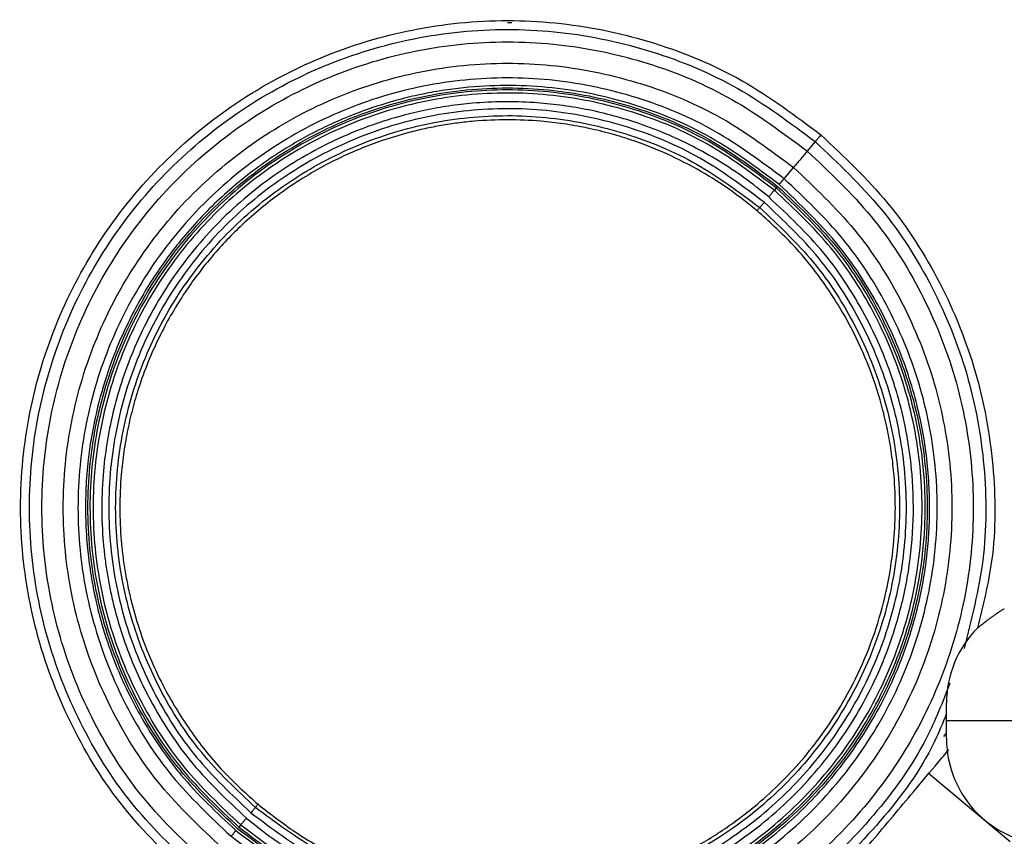
# Model space of a CAD drawing. Extents: x 1.1 to 30.8, y 1.4 to 20.4.
# Drawn here: x 5.7 to 5.9, y 9.7 to 9.8 of the extents above; entities that cross this region are included whole.
import ezdxf

# ---------------------------------------------------------------- set-up
doc = ezdxf.new("R2010")
doc.units = 0
doc.header["$MEASUREMENT"] = 0
doc.layers.get('0').update_dxf_attribs({"linetype": 'CONTINUOUS'})

msp = doc.modelspace()

# ---------------------------------------------------------------- linework, layer by layer
at = {"color": 7, "linetype": 'Continuous'}
for p, q in [((5.799947448445839, 9.804631768006498), (5.79913446619194, 9.804641424668864)), ((5.856143634634789, 9.782646273427268), (5.854666568016468, 9.78088936420754)), ((5.857201396965456, 9.78390427727102), (5.857201448105851, 9.783904237996266)), ((5.850363168528315, 9.775770918832782), (5.852117825783849, 9.777857987764879)), ((5.848933759470157, 9.774070947147331), (5.848582395015457, 9.773653039405886)), ((5.880464457778346, 9.675317494231498), (5.880464457778346, 9.678598334126512)), ((5.900149497148425, 9.675317494231498), (5.880464457778346, 9.675317494231498)), ((5.880464457778346, 9.672036654336486), (5.880464457778346, 9.675317494231498)), ((5.879942007979313, 9.672434204442194), (5.880464457778346, 9.673055603721423)), ((5.877154484876711, 9.665626134037382), (5.892285410899491, 9.652929779592297)), ((5.749696115893254, 9.656037933049205), (5.749344759147626, 9.655620025858093))]:
    msp.add_line(p, q, dxfattribs=at)
for centre, radius, start, end in [((5.900149497148425, 9.678598334126512), 0.01968503937007871, 135.121873284754, 180), ((5.900149497148425, 9.672036654336486), 0.01968503937007959, 180, 270.0000000000008)]:
    msp.add_arc(centre, radius, start, end, dxfattribs=at)
for points, knots in [([(5.741077179404892, 9.645786645899742), (5.736773375900853, 9.64984369810212), (5.72816581510981, 9.657957758939618), (5.718579238154369, 9.673025779966505), (5.71192853868194, 9.689510709266118), (5.708672636951459, 9.707020637501719), (5.708882088392712, 9.72481777283127), (5.712563147193508, 9.742235339522333), (5.719570291365449, 9.758599240164045), (5.729635273532541, 9.773281802607492), (5.742371186741498, 9.785718570254113), (5.757288474289397, 9.795431453937434), (5.773814940212755, 9.802048520974656), (5.791311577871396, 9.80531086535116), (5.809120531767714, 9.805110343239953), (5.826502894931926, 9.801389758862861), (5.842993712889292, 9.79453365977147), (5.852465496544053, 9.787447409057544), (5.857201396965454, 9.78390427727102)], [0, 0, 0, 0, 0.06249950443117033, 0.1249983377020748, 0.1874972128466017, 0.2499971512957037, 0.3124983331485023, 0.3749999876373982, 0.4375011190470848, 0.5000012877765694, 0.5625008372130527, 0.6250004827575084, 0.6875006579397581, 0.750001163441383, 0.8125014128211884, 0.8750010658108239, 0.9375004194902457, 1, 1, 1, 1]), ([(5.742134436884688, 9.6470441431197), (5.737909002514643, 9.651027319192304), (5.729458179150003, 9.658993628563584), (5.720046165924647, 9.67378727088144), (5.713516569174877, 9.689972020555075), (5.710319952465944, 9.707163104883392), (5.710525586524709, 9.72463616700458), (5.714139611786406, 9.74173657298071), (5.721019156330842, 9.757802500484859), (5.730900857661264, 9.77221770702193), (5.743404854465346, 9.784428014462039), (5.758050504896087, 9.79396403932887), (5.774276032660112, 9.800460621498987), (5.7914540673564, 9.80366356927938), (5.808938732896592, 9.803466707802032), (5.826004577619869, 9.799813882401235), (5.842195113538835, 9.793082637939044), (5.851494427344694, 9.786125429006947), (5.856144092685122, 9.78264681822845)], [0, 0, 0, 0, 0.06249950443119352, 0.1249983377021974, 0.1874972128463012, 0.2499971512943027, 0.3124983331460964, 0.3749999876350303, 0.4375011190459119, 0.5000012877768052, 0.5625008372137036, 0.6250004827572464, 0.6875006579382176, 0.7500011634396637, 0.8125014128208308, 0.8750010658120225, 0.9375004194913797, 1, 1, 1, 1]), ([(5.743612008850635, 9.648801559949726), (5.739496097296068, 9.652681492545767), (5.731264318386269, 9.66044131607261), (5.722096264328298, 9.674851509353852), (5.71573591555772, 9.690616752706317), (5.712622157167944, 9.707362246459136), (5.712822464346419, 9.724382408690161), (5.716342818247993, 9.741039573222082), (5.723044049972348, 9.756689071841533), (5.732669623076027, 9.770730634799605), (5.744849521880932, 9.7826244480837), (5.759115562357801, 9.79191329455352), (5.774920529013608, 9.798241479058563), (5.791653312444089, 9.801361398690002), (5.808684777274802, 9.801169630873456), (5.825308275138449, 9.797611476835721), (5.841079150164937, 9.79105469585988), (5.850137422265717, 9.784277811015238), (5.85466656653494, 9.780889362444054)], [0, 0, 0, 0, 0.06249950443121642, 0.1249983377021517, 0.1874972128466316, 0.2499971512956477, 0.3124983331483938, 0.3749999876372991, 0.4375011190470336, 0.500001287776559, 0.5625008372130509, 0.6250004827574884, 0.6875006579397214, 0.7500011634413438, 0.8125014128211624, 0.8750010658108115, 0.93750041949024, 1, 1, 1, 1]), ([(5.746160330389731, 9.651832369243667), (5.742233392168769, 9.655534390274132), (5.734379527156498, 9.662938421560051), (5.725632810947294, 9.67668787755804), (5.719564658435407, 9.691729797940091), (5.716593746403958, 9.707706648807562), (5.716784579403194, 9.72394537287811), (5.720143075257181, 9.739837726540078), (5.726536576332334, 9.754768724831335), (5.735720325926264, 9.768165687195951), (5.747341223384823, 9.779513561461988), (5.760952496933267, 9.788376052654236), (5.776031999533328, 9.794413705618767), (5.791996660658932, 9.797390235475905), (5.808246257032718, 9.797207032538452), (5.824106656632756, 9.793812073460451), (5.839153745271644, 9.787556423883625), (5.847796392947584, 9.781090717703124), (5.852117720135817, 9.777857862106488)], [0, 0, 0, 0, 0.06250046508600109, 0.125000748259666, 0.1875007766347724, 0.2500008071969256, 0.3125009957168146, 0.3750012414201067, 0.4375013640624447, 0.5000013223661052, 0.562501239453307, 0.6250012380562882, 0.6875012765082991, 0.7500011753285368, 0.8125008350442962, 0.8750004108887041, 0.937500156989122, 1, 1, 1, 1]), ([(5.850362987428938, 9.775770703436272), (5.846184309188441, 9.77889696891075), (5.837826174323923, 9.785150082204982), (5.823274584677825, 9.791201829200839), (5.807936088254224, 9.794488217490857), (5.792222251963449, 9.794667351941857), (5.776786344144498, 9.791788279815599), (5.762209074287071, 9.785946969465137), (5.749053147999868, 9.777373773550327), (5.737821447022534, 9.766398790043546), (5.728944131530397, 9.753444707024103), (5.722761970729649, 9.739009086812182), (5.719512487045252, 9.723644489893907), (5.719325724844969, 9.707944515266759), (5.7221974622267, 9.692496957326343), (5.728065518882535, 9.677952941485149), (5.736523971075207, 9.664658683123065), (5.74411842300308, 9.65749962708214), (5.747915559628136, 9.65392018327869)], [0, 0, 0, 0, 0.06250580065871716, 0.1250232445889713, 0.1875404333059113, 0.2500474494649277, 0.3125431528238733, 0.3750330442125406, 0.4375236922058389, 0.5000182852841669, 0.5625156220605816, 0.6250123476715473, 0.68750641867974, 0.7499992210814561, 0.8124946335447135, 0.8749953376750887, 0.9374991393553218, 1, 1, 1, 1]), ([(5.849465313669787, 9.774703014016328), (5.845332707046943, 9.777793897137418), (5.837066872841056, 9.783976127811748), (5.825044953581457, 9.788929845593165), (5.815080429974576, 9.791542534038507), (5.807432368603203, 9.7927361543165), (5.799707257690634, 9.793178016837619), (5.793208652426076, 9.792900984955187), (5.787981071429724, 9.792284659807969), (5.784003490143476, 9.791605010596252), (5.779880788722484, 9.790679823987624), (5.775633991078614, 9.789479458909641), (5.771289791934744, 9.78796959207146), (5.766899360031537, 9.786147555741794), (5.762486413435947, 9.783988979358648), (5.757962745984841, 9.781399391208481), (5.753499862835581, 9.778428925438774), (5.749216235820783, 9.77511866213188), (5.745239083291746, 9.77158769264027), (5.741572025353309, 9.767862869414953), (5.737403781054398, 9.763020410652958), (5.732855243947378, 9.756674690425804), (5.728277735992447, 9.748407766104885), (5.723888983937916, 9.737438349764291), (5.721657092165403, 9.727193180852025), (5.720957121172183, 9.718441021988175), (5.720892664290546, 9.713165077242715), (5.72117311334763, 9.708112064475996), (5.721746141199112, 9.703296575521524), (5.722630649837861, 9.69838263571662), (5.72400643877771, 9.69284837985138), (5.726045500560153, 9.686763867269624), (5.728565832070331, 9.680970202997424), (5.73131695399168, 9.675785187424351), (5.733876030788568, 9.67167515882459), (5.736339889428775, 9.668196661744648), (5.74080455410158, 9.662425242939145), (5.745260096331562, 9.65828640881794), (5.748812197531691, 9.654986797482167)], [0, 0, 0, 0, 0.0628560971580305, 0.1257216389930013, 0.1571832243455325, 0.188660727760555, 0.2201113682562398, 0.2515852282732309, 0.2679908365340836, 0.2844030627947893, 0.3008656802326403, 0.3195945209872137, 0.3382931560126662, 0.3570264513125231, 0.3776416159377288, 0.3982740115637229, 0.4206701186225807, 0.4430900884836117, 0.4643646484832223, 0.4856048518447759, 0.5069060085140972, 0.5423801705307552, 0.580794206551998, 0.6220754897755882, 0.6863939972187743, 0.707869684504923, 0.729308108373774, 0.7508073739711196, 0.7696579390529882, 0.7885260091083782, 0.811777683177136, 0.839274297442896, 0.866832796931016, 0.8888742410420016, 0.9109405495608555, 0.9259328365077498, 0.9409512811795128, 1, 1, 1, 1]), ([(5.749100348515719, 9.655329365773657), (5.745391255002138, 9.658825804127414), (5.737973107823621, 9.665818643270942), (5.729711227308837, 9.67880452729079), (5.723979537583818, 9.693011527837445), (5.72117354412446, 9.708101890567784), (5.721354052802721, 9.723439773496068), (5.724526453571197, 9.738450537591495), (5.730565333023614, 9.752553233875782), (5.739239510871004, 9.765206923481513), (5.750215543925994, 9.775925147815185), (5.763071523652421, 9.784295881256448), (5.777314321555312, 9.789998585712405), (5.792393230536462, 9.792810131470176), (5.807741299225805, 9.792637318333323), (5.822721724721031, 9.789430854075901), (5.836933801112159, 9.783522148618868), (5.845096751082067, 9.777415094547806), (5.849178233453692, 9.774361561985986)], [0, 0, 0, 0, 0.06249950389537204, 0.1249983363273415, 0.1874972106420596, 0.2499971483996204, 0.3124983297241123, 0.3749999838253554, 0.4375011149553762, 0.5000012834935007, 0.5625008328333303, 0.6250004784137265, 0.687500653830489, 0.7500011598422582, 0.812501410057222, 0.8750010641583054, 0.9375004189673439, 1, 1, 1, 1]), ([(5.848933722744604, 9.774070983774903), (5.844872204314109, 9.777109622249904), (5.836749211068259, 9.783186866569098), (5.822606857158435, 9.78906710098253), (5.807699787077011, 9.792258232412902), (5.79242669978757, 9.792430252853295), (5.777421322335583, 9.78963221105659), (5.763247912607623, 9.783957022740733), (5.750454561449633, 9.775626912574275), (5.739532062136632, 9.764960954512922), (5.73090032361995, 9.752369163952121), (5.724891168131875, 9.738335561864421), (5.72173455912565, 9.723398354177323), (5.721555128052342, 9.708135546934386), (5.724347356425502, 9.693118867452688), (5.730050744677069, 9.678981017413374), (5.738271925038939, 9.666058187330448), (5.745653825087914, 9.65909940808734), (5.749344781810249, 9.65562001215185)], [0, 0, 0, 0, 0.06249950442509614, 0.1249983376911985, 0.1874972128412869, 0.2499971513019587, 0.3124983331627306, 0.3749999876510515, 0.4375011190541141, 0.500001287777137, 0.5625008372117211, 0.6250004827585661, 0.6875006579437934, 0.7500011634456167, 0.8125014128227844, 0.875001065809848, 0.9375004194891667, 0.9999999999999999, 0.9999999999999999, 0.9999999999999999, 0.9999999999999999]), ([(5.848579600652982, 9.773649637256394), (5.84455315512847, 9.776665297679173), (5.836497689996432, 9.782698546418759), (5.82246012333111, 9.788532264611053), (5.807652684108287, 9.79168986978171), (5.792477976004739, 9.791851181272119), (5.777570570443761, 9.789070428926417), (5.763493910839044, 9.783441272258738), (5.750793523402322, 9.775181774744786), (5.739956323336901, 9.764604283703504), (5.731397009817542, 9.752111630885112), (5.725441215132952, 9.738181532147783), (5.722313029870371, 9.72334730792277), (5.722133596301554, 9.708183827839257), (5.724898423951226, 9.69326224899625), (5.73055196378984, 9.679217028700931), (5.738709653537632, 9.666389805981966), (5.746036619170069, 9.659490082580506), (5.749698931341977, 9.656041323262718)], [0, 0, 0, 0, 0.06243583853301338, 0.1249115919314989, 0.1874419689318056, 0.25000748174641, 0.3125688479135414, 0.3750912457038889, 0.4375629109231396, 0.5000000000052076, 0.5624370891527898, 0.6249087545340245, 0.6874311524955934, 0.7499925187463369, 0.8125580315029917, 0.8750884083306527, 0.9375641615462175, 1, 1, 1, 1]), ([(5.847526126441822, 9.772396623143816), (5.846045580801569, 9.77358880411196), (5.843097133904283, 9.775962984401275), (5.838363106448448, 9.7790839466736), (5.833436523638027, 9.78185067922372), (5.828293586833762, 9.784233784854747), (5.82323479221363, 9.786132339656088), (5.818322908083029, 9.787600694849989), (5.813609114078838, 9.788682989862483), (5.808831703164842, 9.789458379617297), (5.80373227486377, 9.789952563856566), (5.798327526957478, 9.790100686028248), (5.793072701437814, 9.789844873326585), (5.788267876019889, 9.789287317732084), (5.783915014544777, 9.78851984380461), (5.779158941068625, 9.787389038130668), (5.774043575884051, 9.78580210383619), (5.76863247011652, 9.783649666224074), (5.760914321845827, 9.779859508536484), (5.751377418054813, 9.773523135456609), (5.742932748114477, 9.765166386267905), (5.737188845838, 9.757661480848364), (5.73343477312976, 9.751654278124498), (5.730272783472915, 9.745314939198657), (5.727871852333021, 9.739090713601504), (5.726120044836183, 9.733091363939609), (5.724929926812634, 9.727395882988695), (5.724149282130181, 9.72135568498751), (5.723853437798004, 9.714992257864301), (5.724081202387845, 9.70962091894229), (5.724511936408008, 9.705537351984312), (5.724917556684244, 9.702723179147426), (5.725430212800958, 9.699923119945744), (5.726193308301257, 9.696493391670833), (5.72730419259673, 9.692468818229154), (5.728887253752931, 9.68790424781143), (5.730760762969284, 9.68344965196989), (5.734313977833909, 9.676353926739642), (5.740385766863647, 9.666990139906332), (5.747297115966907, 9.660527481283347), (5.750753437213741, 9.657295547260636)], [0, 0, 0, 0, 0.02414278581914887, 0.04807938371161438, 0.07194729646480719, 0.09588521050706714, 0.1200306060757367, 0.1405433790618469, 0.1609857545578077, 0.1814431226728131, 0.2020006866920404, 0.2260439838212544, 0.2500802088008797, 0.2687859367453293, 0.2874745778761664, 0.3062109438684694, 0.330871952229793, 0.3554618899659662, 0.3801290499682236, 0.4400560538500358, 0.5000101790086418, 0.5301406632090644, 0.5600066267825184, 0.5898780141279276, 0.6200246239449212, 0.6446498168214737, 0.6692199252275203, 0.6938828895815623, 0.7219655585219541, 0.7500621182816933, 0.7620992344052817, 0.7741333267777064, 0.7861817349290782, 0.7982617367434309, 0.8187711001166574, 0.8391938189151992, 0.8596148339153518, 0.8801191070678334, 0.9400483362741237, 1, 1, 1, 1]), ([(5.846694675520245, 9.77140763801523), (5.842815760577966, 9.774309610347435), (5.835057950800524, 9.7801135399689), (5.821551303869517, 9.785729051104518), (5.807314417992765, 9.788776439555162), (5.792728092697458, 9.788940664430486), (5.77839754376604, 9.786268583625224), (5.764861613889989, 9.780848843330995), (5.752643705479543, 9.772893567117412), (5.742212497944208, 9.762707409312089), (5.73396897596534, 9.750681926084209), (5.728230019230562, 9.73727938598329), (5.725215271553482, 9.723013823291636), (5.725043823168614, 9.708437292361516), (5.727710469726101, 9.694095854094472), (5.73315744132879, 9.680593780320567), (5.741008983693997, 9.668252112721731), (5.7480589167666, 9.66160623766531), (5.751583892439103, 9.658283291524528)], [0, 0, 0, 0, 0.06249974789765736, 0.1249991718155956, 0.187498821941087, 0.2499992187531581, 0.3125001477144977, 0.3750008585218452, 0.4375007742633487, 0.5000000000001523, 0.5624992257369448, 0.6249991414784167, 0.6874998522857327, 0.750000781247047, 0.8125011780590897, 0.8750008281845284, 0.9375002521023946, 1, 1, 1, 1]), ([(5.752407433431474, 9.659262818060471), (5.748943512462752, 9.662528233776829), (5.742015687802178, 9.669059048922753), (5.734300146718451, 9.681187010676627), (5.728947495455668, 9.694455248216343), (5.726327002337228, 9.708548301593659), (5.726495456803121, 9.72287237825995), (5.729457985016346, 9.736890881990757), (5.735097558634655, 9.750061320255838), (5.743198330205419, 9.761878557687806), (5.753448899500928, 9.771888324402523), (5.765455220715164, 9.779705835873017), (5.778756729222352, 9.785031705914415), (5.792839088309374, 9.787657484235812), (5.807172792787902, 9.787496072954333), (5.821163118854315, 9.784501447851458), (5.834435879606627, 9.778983218739691), (5.842059369495788, 9.773279824758237), (5.845871123946242, 9.77042812065584)], [0, 0, 0, 0, 0.06249980777535636, 0.1249993038227454, 0.18749895652295, 0.249999271710759, 0.3125000919702123, 0.3750007422177751, 0.4375006837725965, 0.5000000000000144, 0.562499316227432, 0.6249992577822461, 0.6874999080298032, 0.750000728289258, 0.8125010434770694, 0.8750006961772732, 0.937500192224651, 1, 1, 1, 1]), ([(5.845376616496473, 9.76983994624402), (5.843731772615712, 9.77115344361461), (5.840442796562534, 9.773779870017947), (5.834836634366733, 9.77731314241122), (5.828672626445863, 9.780481447974772), (5.82285308762346, 9.78274930009974), (5.817836610577984, 9.784262547355704), (5.813710283048557, 9.785244541902037), (5.809529903162901, 9.785980062640963), (5.802625008103689, 9.786780034548036), (5.796020122640865, 9.786780277032308), (5.789885903502904, 9.786117092033045), (5.786843185620492, 9.785655478870831), (5.783820953940253, 9.785062942207079), (5.779065373473059, 9.78391724673474), (5.77267915842425, 9.781827075136928), (5.764473116924106, 9.77800485968036), (5.756670265824792, 9.773063064123326), (5.749740674578447, 9.7672489870983), (5.744036420100735, 9.761179313031905), (5.739036158890079, 9.754517705699168), (5.734496686363591, 9.746694324027427), (5.73150955990835, 9.739467978294332), (5.72972016641581, 9.733532363792879), (5.728736435295532, 9.729396025684043), (5.728000607005571, 9.725205584920026), (5.727204689859038, 9.718307051421034), (5.727206323414139, 9.711707313231754), (5.727869821951392, 9.705575930677758), (5.728334858553895, 9.702517557329982), (5.728932146577629, 9.699479928318661), (5.729860982375572, 9.69563828834181), (5.731269513644563, 9.69104289133226), (5.733351565501404, 9.685780152537566), (5.736423321613938, 9.67950542566666), (5.740764392173735, 9.672633713229072), (5.74649527634396, 9.66562085426615), (5.75081839475237, 9.66172893840261), (5.752903013565782, 9.659852246565169)], [0, 0, 0, 0, 0.02797284792073634, 0.05593359225558216, 0.08795260431614466, 0.1200073001903456, 0.1388288504387682, 0.1575968184072087, 0.1763771596946249, 0.1952357000775869, 0.2500059830972833, 0.2636487922949774, 0.2772769594625631, 0.2909156446914307, 0.3045899500148405, 0.3423122096643422, 0.3800352764047778, 0.4247052940192972, 0.4647126306174147, 0.5000064647897665, 0.5352455992943977, 0.5752524054824718, 0.6199771374571065, 0.6388441940026365, 0.6576566609133602, 0.6764809693511205, 0.6953834256298929, 0.7499751802635977, 0.7636886175928255, 0.7773874157160675, 0.7910971339894475, 0.8048432708549467, 0.8299312231355197, 0.8549406935282802, 0.8800277642959826, 0.9227359904515458, 0.9627430959117396, 1, 1, 1, 1]), ([(5.856353842461084, 9.782896174146158), (5.856340840629076, 9.782881421446486), (5.856314772246781, 9.782851842613692), (5.856203235674998, 9.782720113429715), (5.856106867942902, 9.782605051556308), (5.856079471895624, 9.782572341016637)], [0, 0, 0, 0, 0.4159453583735817, 0.8339611379588816, 1, 1, 1, 1]), ([(5.857201321885334, 9.783904187963442), (5.857185660294489, 9.783885587365733), (5.857154291377847, 9.783848331852882), (5.85692686672896, 9.783577867483553), (5.856598055221545, 9.783186786824773), (5.856294862144602, 9.782826151928717), (5.856143342924684, 9.782645926447723)], [0, 0, 0, 0, 0.2493742405790671, 0.499476703372644, 0.7498659922536702, 1, 1, 1, 1]), ([(5.856143536725898, 9.782646156974733), (5.860369187924164, 9.778662944128456), (5.868820444942878, 9.770696561210261), (5.87822857129674, 9.755904215985472), (5.884772580766458, 9.739715238328346), (5.887915114757237, 9.72254069415998), (5.887911307780633, 9.705206210713868), (5.885098450507031, 9.694142731000767), (5.883716441932069, 9.688707039692895)], [0, 0, 0, 0, 0.167619156262447, 0.3352365125202815, 0.5028539810709756, 0.6704743013227805, 0.8380979562967618, 1, 1, 1, 1]), ([(5.85720140021871, 9.7839042811411), (5.861505648579318, 9.779847122387775), (5.870114099078718, 9.771732848449533), (5.879694005207172, 9.756666426013844), (5.88637005532109, 9.740175421819774), (5.889531224646991, 9.722688194515179), (5.889661734585041, 9.706496929134728), (5.887218138056126, 9.696649479522947), (5.886198233273232, 9.692539365255096)], [0, 0, 0, 0, 0.174934889982607, 0.3498679014007228, 0.5248010300220992, 0.6997371348120944, 0.8746767198647832, 1, 1, 1, 1]), ([(5.854666562917759, 9.780889358143162), (5.858782473973999, 9.77700942601733), (5.867014251887155, 9.769249603430897), (5.876182304835325, 9.754839411895572), (5.882542652836148, 9.739074170452982), (5.885656410849333, 9.722328678728612), (5.88545610369557, 9.705308518559193), (5.881935750220725, 9.688651356044847), (5.875234519308251, 9.673001859320909), (5.865608947370549, 9.65896029806362), (5.853429050040919, 9.647066486220242), (5.839163011291957, 9.63777764087572), (5.82335804655045, 9.631449457137496), (5.806625265146689, 9.628329537884408), (5.789593802378961, 9.628521305678305), (5.772970306529035, 9.632079459285745), (5.757199433413151, 9.638636239468148), (5.748141162409974, 9.64541312349245), (5.743612018689554, 9.648801571653463)], [0, 0, 0, 0, 0.06249950443121338, 0.1249983377021487, 0.1874972128466285, 0.2499971512956452, 0.3124983331483916, 0.374999987637297, 0.4375011190470319, 0.5000012877765575, 0.56250083721305, 0.625000482757489, 0.6875006579397229, 0.7500011634413448, 0.8125014128211626, 0.8750010658108108, 0.9375004194902401, 1, 1, 1, 1]), ([(5.854666408614227, 9.780889174613694), (5.8544557383739, 9.78063859650705), (5.854034371299432, 9.780137408662203), (5.853330673037092, 9.779300075391786), (5.852653198590319, 9.778494365036712), (5.852296200394484, 9.778070014822566), (5.852117720135213, 9.777857862108274)], [0, 0, 0, 0, 0.2499964739919432, 0.5000245061160942, 0.7500386365545952, 1, 1, 1, 1]), ([(5.852117720135211, 9.777857862108274), (5.856044641463484, 9.774155904040121), (5.863898478031293, 9.766751993643744), (5.872645201410537, 9.75300271439449), (5.878713401823372, 9.737960946173656), (5.881684396885876, 9.721984214420708), (5.881493669686077, 9.705745569712349), (5.878135289666702, 9.689853252087694), (5.871741901656047, 9.674922246381835), (5.862558250233249, 9.661525236322362), (5.850937425114014, 9.65017728035514), (5.837326189098247, 9.641314682317018), (5.822246682915256, 9.635276908186476), (5.806281973782062, 9.63230025520557), (5.790032285072591, 9.632483346277692), (5.774171751928867, 9.635878218430669), (5.759124495267045, 9.642133813785122), (5.750481722874199, 9.648599514288597), (5.746160330388832, 9.651832369245126)], [0, 0, 0, 0, 0.06249984300969388, 0.1249995891127081, 0.1874991649580238, 0.2499988246717218, 0.3124987234896476, 0.3749987619413065, 0.4374987605454387, 0.4999986776333776, 0.5624986359363404, 0.6249987585774616, 0.6874990042807602, 0.7499991928023395, 0.8124992233662096, 0.8749992517410529, 0.9374995349132611, 1, 1, 1, 1]), ([(5.747915559629748, 9.653920183277346), (5.752093899184524, 9.650794140557462), (5.760450774909694, 9.644541908018875), (5.775000084171269, 9.63849208825437), (5.790335745249294, 9.6352087994644), (5.806046977980126, 9.63503248081794), (5.821481651640099, 9.637912573298626), (5.836059978722183, 9.643752296103587), (5.849219510449345, 9.65232159992979), (5.860456683764983, 9.663291601450783), (5.869339846988709, 9.676241148980855), (5.875526461212118, 9.690673885706557), (5.87877769040742, 9.706037713748461), (5.878963235461263, 9.721738728996252), (5.876088276985792, 9.737188368285405), (5.870216679945721, 9.751734645094341), (5.861755937520485, 9.76503081901101), (5.854160401672722, 9.772190964232284), (5.850362987430619, 9.775770703434858)], [0, 0, 0, 0, 0.06250086064467864, 0.1250046623249137, 0.1875053664552859, 0.2500007789185415, 0.3124935813202545, 0.3749876523284519, 0.4374843779394227, 0.4999817147158306, 0.5624763077941412, 0.6249669557874188, 0.6874568471760923, 0.7499525505350871, 0.8124595666941782, 0.8749767554111672, 0.9374941993413838, 1, 1, 1, 1]), ([(5.84946531352261, 9.774703014185146), (5.849548429771834, 9.774801855790846), (5.849714656945958, 9.774999532670583), (5.849953877157415, 9.77528399634089), (5.850176746780567, 9.77554912240617), (5.85030091017212, 9.775696846380384), (5.850362987601333, 9.775770703291327)], [0, 0, 0, 0, 0.2500344473641852, 0.5000528778437453, 0.7500436183520608, 1, 1, 1, 1]), ([(5.748812197531691, 9.654986797482167), (5.752933379691084, 9.651905137037183), (5.76117587062197, 9.64574172147159), (5.77553172372727, 9.639793147170343), (5.790599207474769, 9.636595866521475), (5.803419411259296, 9.636474547047097), (5.813466393090019, 9.63784157668248), (5.820861580700901, 9.639595425524472), (5.828054465018497, 9.642053059948038), (5.834157664085275, 9.644829303645771), (5.839231717974964, 9.647641922635486), (5.843519928803858, 9.650385858560869), (5.847912696253358, 9.653625028278288), (5.852339716657048, 9.657420375382578), (5.856700850639512, 9.661785954277654), (5.860881467734992, 9.666696229924137), (5.864856092933509, 9.672261370834702), (5.867977245151176, 9.67758402876454), (5.870344686272784, 9.682406584291792), (5.872080000106235, 9.686521036408347), (5.873576508034748, 9.690729762379531), (5.874876997812415, 9.695176491965176), (5.875946225368444, 9.699855518092072), (5.876722079059498, 9.704638746997775), (5.877181975401707, 9.709226805227104), (5.877371026981193, 9.713600903037095), (5.877318267021893, 9.718226413166429), (5.876956855811886, 9.723204950964202), (5.876202246849039, 9.72851028127735), (5.875037607484711, 9.73397351674975), (5.873418682015885, 9.739555910901176), (5.87129314974719, 9.74521193430834), (5.867456772600805, 9.753388848555273), (5.860844333714741, 9.763941920430003), (5.853328530773172, 9.771049585106848), (5.849465313669787, 9.774703014016328)], [0, 0, 0, 0, 0.06268179478429017, 0.1253655152960368, 0.1880446786475519, 0.2499822963363751, 0.2808824809669975, 0.3118054070425043, 0.3427042278670758, 0.3736298983812203, 0.3936041177279173, 0.4135578305054377, 0.4358010752411151, 0.4602473716640998, 0.4847450157235854, 0.5111355716301977, 0.5389639587436622, 0.5682115261456387, 0.5864242837549691, 0.6045836261779663, 0.6227492102348534, 0.6409806314743671, 0.6611700302825758, 0.6813619970411254, 0.700156651778426, 0.7174858588015478, 0.7348377393580392, 0.7566586443817447, 0.7784355728657797, 0.8002713144704917, 0.8248675187954291, 0.8493991385595274, 0.8740133523070219, 0.9352412808120263, 1, 1, 1, 1]), ([(5.849178233453691, 9.774361561985986), (5.852887326766361, 9.77086512338345), (5.860305473561033, 9.763872283725416), (5.868567353717276, 9.750886399354357), (5.874299043230021, 9.736679398569326), (5.877105036573112, 9.721589035701067), (5.876924527831836, 9.706251152689715), (5.873752127030603, 9.69124038854802), (5.867713247562556, 9.677137692240493), (5.859039069711065, 9.664484002627358), (5.848063036662664, 9.653765778298993), (5.835207056956436, 9.645395044877123), (5.820964259093474, 9.639692340461398), (5.805885350183298, 9.636880794779998), (5.79053728160979, 9.637053608055131), (5.775556856312833, 9.640260072562697), (5.76134478020594, 9.646168778433422), (5.753181830676847, 9.652275832971112), (5.749100348515719, 9.655329365773657)], [0, 0, 0, 0, 0.06249950424891664, 0.1249983373373623, 0.1874972122992265, 0.2499971505656073, 0.312498332236108, 0.3749999865445813, 0.4375011177796403, 0.5000012863491544, 0.5625008356572159, 0.6250004811322076, 0.6875006563414061, 0.7500011620068999, 0.8125014117129055, 0.8750010651669156, 0.9375004193198953, 1, 1, 1, 1]), ([(5.749344779105452, 9.655620008915925), (5.753406297084102, 9.652581362626629), (5.761529289426199, 9.646504102678986), (5.775671649198942, 9.64062384796151), (5.790578729084624, 9.63743270008849), (5.805851829344466, 9.637260668027876), (5.820857221286214, 9.640058703453265), (5.835030645529757, 9.645733890716988), (5.847824009736897, 9.654064004818311), (5.858746519300577, 9.664729971108157), (5.867378264163128, 9.677321773180292), (5.873387421286409, 9.691355388798872), (5.876544026763132, 9.706292610605209), (5.876723449071804, 9.721555431028797), (5.873931207024798, 9.736572121293442), (5.868227800892361, 9.750709978168747), (5.86000659952073, 9.763632810540948), (5.852624684229803, 9.77059158620868), (5.848933719886417, 9.774070980356534)], [0, 0, 0, 0, 0.06249950442915236, 0.1249983376982432, 0.1874972128456721, 0.2499971513014044, 0.3124983331594319, 0.3749999876480475, 0.4375011190524343, 0.5000012877760953, 0.5625008372108433, 0.6250004827584638, 0.6875006579450427, 0.7500011634472048, 0.8125014128225656, 0.8750010658072783, 0.9375004194868678, 1, 1, 1, 1]), ([(5.749698932443279, 9.656041322253781), (5.753725377752156, 9.653025657900951), (5.761780842457489, 9.646992401295229), (5.775818412165852, 9.641158672960138), (5.790625856412001, 9.63800105961004), (5.805800571101192, 9.637839742345285), (5.820707983966818, 9.64062049150292), (5.834784650845354, 9.646249647597777), (5.847485044783318, 9.654509147001221), (5.858322249920742, 9.665086642070316), (5.86688156654419, 9.67757930057216), (5.872837361981676, 9.69150940603522), (5.875965545439244, 9.706343637325821), (5.876144974621538, 9.721507124057876), (5.873380140160831, 9.736428708398657), (5.867726591409628, 9.750473932241283), (5.859568891154451, 9.763301156220978), (5.852241917849919, 9.77020087785542), (5.848579601845326, 9.773649636287965)], [0, 0, 0, 0, 0.06243583870499234, 0.1249115923484534, 0.187441969665494, 0.2500074827719568, 0.3125688490655034, 0.3750912467132401, 0.4375629115143275, 0.5000000000051993, 0.5624370885615311, 0.6249087535244607, 0.6874311513432722, 0.7499925177203566, 0.812558030768921, 0.875088407913463, 0.9375641613741628, 1, 1, 1, 1]), ([(5.848579601963141, 9.773649636392623), (5.848556778026672, 9.773624785639587), (5.848511028616809, 9.773574973579883), (5.848263313353302, 9.773281890563277), (5.847925170136552, 9.772876754496492), (5.847658949768653, 9.772556436931914), (5.847526114934904, 9.772396609452247)], [0, 0, 0, 0, 0.2493968876414027, 0.4999032680758261, 0.7504688812212883, 1, 1, 1, 1]), ([(5.848935921067271, 9.774073599263154), (5.848951394909829, 9.7740938988862), (5.848979400730439, 9.774130638797399), (5.849114525794334, 9.774291709191363), (5.84917499123681, 9.774363784588479)], [0, 0, 0, 0, 0.5525223764440277, 1, 1, 1, 1]), ([(5.750753437213741, 9.657295547260636), (5.752675169685671, 9.65576734750087), (5.756500307509867, 9.652725522070229), (5.762756030666591, 9.648903017473945), (5.769330831201352, 9.645678493679155), (5.775847322023917, 9.643252397871294), (5.782181904070838, 9.641505786341547), (5.787685873445579, 9.640471524820542), (5.793399788808061, 9.639807619197589), (5.79931854014478, 9.639558126019951), (5.808555940282137, 9.63999390695853), (5.820269176373289, 9.642178288038505), (5.833877426695261, 9.647639369974705), (5.846354115085604, 9.655659656253262), (5.857055611562847, 9.666149656737847), (5.865553090091922, 9.678492811964375), (5.870689219053157, 9.690689905347165), (5.873401495437816, 9.701758133920753), (5.874463198156107, 9.711351802471635), (5.874257031076024, 9.722198268184382), (5.872712995783979, 9.731235736056464), (5.870453776155221, 9.73886479339774), (5.868489057195049, 9.744124768945055), (5.86463130022005, 9.75226034092278), (5.858231088805955, 9.762350484094227), (5.851094837995096, 9.769047543411206), (5.847526126441822, 9.772396623143816)], [0, 0, 0, 0, 0.0311898505895709, 0.06208225076269106, 0.09297592618801825, 0.1241695658969032, 0.1503297249235506, 0.1764289420486945, 0.1952783299303517, 0.2234269561779181, 0.251627951958752, 0.3127353630407993, 0.3738632587774043, 0.4369444655855894, 0.5000475061579862, 0.5631283470037757, 0.6262317541255125, 0.6671130999454957, 0.7076670271656458, 0.7485723847727238, 0.8047073858598334, 0.8235159620528978, 0.8496994750372024, 0.8759772156325751, 0.937978420998322, 1, 1, 1, 1]), ([(5.751583892439102, 9.658283291524528), (5.755462807399495, 9.655381318844134), (5.763220617215922, 9.649577388524227), (5.77672726448613, 9.643961876465868), (5.790964150828128, 9.640914487163014), (5.805550476721365, 9.640750261620072), (5.819881026330725, 9.643422342023479), (5.833416956904958, 9.648842082220476), (5.845634865962396, 9.656797358625983), (5.856066074021586, 9.66698351685895), (5.864309596331791, 9.679009000676336), (5.870048553144542, 9.692411541447596), (5.873063300605948, 9.706677104810371), (5.873234748478519, 9.721253636339368), (5.870568101160671, 9.735595075080836), (5.865121128638568, 9.74909714916677), (5.857269585306139, 9.761438816941375), (5.850219651538841, 9.768084691916352), (5.846694675520245, 9.77140763801523)], [0, 0, 0, 0, 0.06249974805690768, 0.1249991721785484, 0.1874988223290704, 0.2499992189469569, 0.3125001476364146, 0.3750008582810646, 0.4375007740652576, 0.4999999999998713, 0.5624992259344731, 0.6249991417186475, 0.6874998523632954, 0.7500007810527906, 0.8125011776707496, 0.8750008278213539, 0.9375002519430625, 1, 1, 1, 1]), ([(5.846694672445034, 9.771407640667523), (5.846615848977806, 9.771313863612665), (5.846458208608018, 9.771126317313001), (5.846234406665982, 9.770860031062506), (5.846030627622823, 9.770617728541804), (5.845924290370048, 9.770491317405208), (5.845871126008717, 9.770428116907107)], [0, 0, 0, 0, 0.2500428961077789, 0.5000649678454911, 0.7500525357070922, 1, 1, 1, 1]), ([(5.845871123701176, 9.770428120363022), (5.849335045359859, 9.767162703845495), (5.856262871435448, 9.760631887064156), (5.863978414212775, 9.748503923196292), (5.869331069544729, 9.735235685347213), (5.871951567309946, 9.721142631887906), (5.871783116428765, 9.706818554527361), (5.868820589768164, 9.692800049137706), (5.863181015710055, 9.679629608427094), (5.855080242344689, 9.667812368272136), (5.844829670674816, 9.657802599321867), (5.832823347126908, 9.649985086998143), (5.819521836718879, 9.644659218201436), (5.805439476332327, 9.642033443292274), (5.791105770975046, 9.642194859137414), (5.777115443905077, 9.645189488195879), (5.763842680779345, 9.650707718613052), (5.756219189036066, 9.656411113707657), (5.752407433677861, 9.659262818352182)], [0, 0, 0, 0, 0.06249981267777523, 0.1249993142607954, 0.1874989670152746, 0.2499992758225686, 0.3125000877053574, 0.3750007333152668, 0.4375006768517626, 0.4999999999999954, 0.5624993231482277, 0.6249992666847277, 0.6874999122946452, 0.7500007241774452, 0.812501032984749, 0.8750006857392281, 0.9375001873222395, 1, 1, 1, 1]), ([(5.752903013565782, 9.659852246565169), (5.755157044674665, 9.65808668625588), (5.759862545516796, 9.654400913912516), (5.768047306117066, 9.649844577720712), (5.77576765826811, 9.646751875349699), (5.782519611049193, 9.64487443189346), (5.787889312267334, 9.643813439422004), (5.79355567236349, 9.643138090119455), (5.799496976946488, 9.642909996988283), (5.805583934744011, 9.643202832197597), (5.811546284956854, 9.643994089737898), (5.817976114536995, 9.64539779855828), (5.824869039659874, 9.647606814224432), (5.832132076513146, 9.650856307973257), (5.839058027269322, 9.65492171196395), (5.845020499973542, 9.659401631794427), (5.850034558460313, 9.664006692762317), (5.854198267292168, 9.668551617620972), (5.857961853868358, 9.673435183052618), (5.861636737720249, 9.67916392463345), (5.865027230124054, 9.685808547966769), (5.867842219312451, 9.693327185643652), (5.869796584674634, 9.701040175011636), (5.870789406089961, 9.708207371377592), (5.871068912526212, 9.714785292840887), (5.87085262250007, 9.720108031531403), (5.870334688706647, 9.724792585720095), (5.869649964848889, 9.728841428744369), (5.868429607086376, 9.734180508549258), (5.866337707069335, 9.740715559998137), (5.862692705423663, 9.74877789736474), (5.857842879870655, 9.756627526963987), (5.851951374979724, 9.763910991515466), (5.84750741342577, 9.767918446228203), (5.845376616496473, 9.76983994624402)], [0, 0, 0, 0, 0.03802732229508491, 0.07938559338348752, 0.1240547340410439, 0.148294542835576, 0.1724845213567605, 0.1967658153778899, 0.2241033206695283, 0.2514466130010147, 0.2776989768682614, 0.3039889992290376, 0.3388660894115846, 0.3737456192553532, 0.4095835379223322, 0.4454309586730901, 0.4726958155698609, 0.5000050682398193, 0.5272910537861503, 0.5545787840766244, 0.5904028020223769, 0.6262645151509771, 0.6611082598185306, 0.6959971069543989, 0.7222757674431218, 0.7485639124471088, 0.7667459211990342, 0.7849162366579511, 0.8031344179230203, 0.839539514675643, 0.875944380039914, 0.9205237395688837, 0.9618926109907169, 1, 1, 1, 1]), ([(5.845376614179322, 9.769839948275392), (5.845423880907281, 9.769896152101397), (5.845518410109161, 9.770008554695025), (5.845652741089546, 9.77016826891687), (5.845775059099036, 9.770313796631298), (5.845838991666776, 9.770389877786432), (5.845870955165017, 9.770427915049037)], [0, 0, 0, 0, 0.2500465705221853, 0.5000706366873303, 0.750057100954987, 1, 1, 1, 1]), ([(5.888666557515856, 9.694429419942455), (5.888956428385765, 9.694636100355607), (5.889536084655649, 9.695049400241114), (5.89021810881264, 9.695505955770441), (5.89066006447722, 9.695794670339255), (5.890920258651247, 9.695962462662495), (5.891093688750829, 9.696072634945365), (5.891116123634695, 9.696086950878925), (5.891127187264778, 9.69609401069676)], [0, 0, 0, 0, 0.2493815333933725, 0.49868953534338, 0.6287554859692113, 0.7500905482500526, 0.8767586342219498, 1, 1, 1, 1]), ([(5.886206381916105, 9.692493964892956), (5.886217342620911, 9.692503605463815), (5.886240002229974, 9.69252353589445), (5.886417429856819, 9.69267422786717), (5.886678535900577, 9.692893985543225), (5.887113044963749, 9.693249240338194), (5.887781909995131, 9.693777536282003), (5.888371426101094, 9.69421194197246), (5.888666557515856, 9.694429419942455)], [0, 0, 0, 0, 0.1209047858905502, 0.249952464840666, 0.3674809215358669, 0.5005376383808874, 0.7499524916891179, 1, 1, 1, 1]), ([(5.88109088285918, 9.682281799228623), (5.879754334709123, 9.678855625330801), (5.876309140151352, 9.670024042520833), (5.86729570744354, 9.657507175111908), (5.854894968720735, 9.645254641226463), (5.840221817604832, 9.63573005291433), (5.824003845749989, 9.629230495079206), (5.806823986784701, 9.626028397021354), (5.78934001674342, 9.626225045149589), (5.772274191380895, 9.629877902780226), (5.756083848254361, 9.636609077776763), (5.746784621196439, 9.643566229699582), (5.742134999230019, 9.647044811973418)], [0, 0, 0, 0, 0.06579353826891539, 0.1695947429732969, 0.2733949191446433, 0.377195254931851, 0.4809964703492286, 0.5847982343668646, 0.6885995730143357, 0.7923999211680439, 0.896199772222464, 1, 1, 1, 1]), ([(5.880464457778346, 9.676663239244448), (5.879745561496094, 9.674881332198256), (5.876817701548779, 9.667624131960633), (5.868503660414406, 9.656471373095325), (5.855944812020875, 9.643955676023543), (5.84098007987876, 9.634263941325509), (5.824466326557986, 9.627641207381387), (5.80696628230317, 9.624380381543697), (5.789158240872831, 9.624580496992936), (5.771775633340568, 9.628301190472834), (5.755284879569253, 9.635157261204773), (5.745813087357879, 9.642243515961765), (5.741077182658159, 9.645786649769825)], [0, 0, 0, 0, 0.03489876541770963, 0.1421327387551269, 0.2493656495474179, 0.3565987252359087, 0.4638327096446042, 0.5710672607950894, 0.6783013725073538, 0.7855344609697695, 0.8927670358940457, 0.9999999999999999, 0.9999999999999999, 0.9999999999999999, 0.9999999999999999]), ([(5.862123018962879, 9.647608136771222), (5.863631334674249, 9.649405678180116), (5.866344651434615, 9.652639284510304), (5.870590360648323, 9.657699115166203), (5.874744042390645, 9.662649314390169), (5.878506720823006, 9.66713361766469), (5.880240229916671, 9.669200921906505), (5.880884308643607, 9.669969020954339)], [0, 0, 0, 0, 0.2341683590466593, 0.421246645220954, 0.6083822956308719, 0.8544959277125369, 1, 1, 1, 1]), ([(5.752407437294097, 9.659262816827153), (5.752354305382169, 9.659199589005587), (5.752248033033405, 9.65907312321768), (5.752044324263489, 9.658830761526621), (5.751820426531577, 9.658564555754973), (5.751662737356649, 9.658377050481727), (5.751583889485832, 9.65828329394093)], [0, 0, 0, 0, 0.249947464290391, 0.4999350321498506, 0.7499571038850662, 1, 1, 1, 1]), ([(5.752407607750242, 9.659263019010973), (5.752439655479839, 9.659301116368306), (5.752503756536535, 9.659377317737112), (5.752626398474687, 9.659523144442037), (5.752760977759459, 9.659683271423644), (5.752855664726525, 9.659795921467802), (5.752903010338302, 9.659852249021876)], [0, 0, 0, 0, 0.2499428323160642, 0.4999293200094689, 0.7499534201037902, 1, 1, 1, 1]), ([(5.750753447607869, 9.657295559618452), (5.75061870537828, 9.657137131254862), (5.750348661836278, 9.656819617164523), (5.750007248563209, 9.656416493195373), (5.749760775966543, 9.656121787797293), (5.749719516305658, 9.65606810419407), (5.749698932280343, 9.656041321990243)], [0, 0, 0, 0, 0.2495295958957158, 0.5000945591873858, 0.750602258293581, 1, 1, 1, 1]), ([(5.747915559628136, 9.65392018327869), (5.747977588159256, 9.653993951121379), (5.748101653740397, 9.654141496937912), (5.748324297207664, 9.654406301893026), (5.748563168838296, 9.65469051646646), (5.748729186184861, 9.654888035023045), (5.748812197519892, 9.654986797468142)], [0, 0, 0, 0, 0.249956399340422, 0.4999471272904709, 0.7499655463215651, 0.9999999999999999, 0.9999999999999999, 0.9999999999999999, 0.9999999999999999])]:
    msp.add_open_spline(points, degree=3, knots=knots, dxfattribs=at)

doc.saveas('drawing.dxf')
